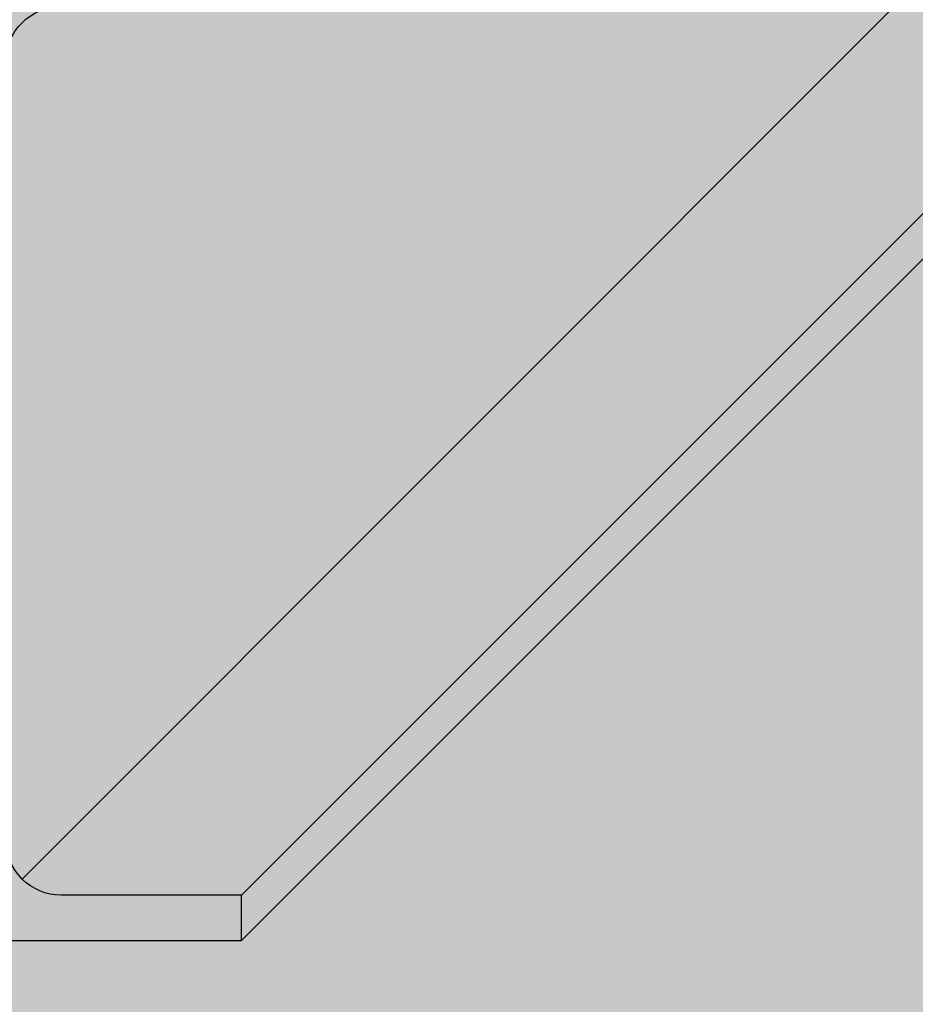
# Model space of a CAD drawing. Extents: x 0 to 2219, y 0 to 1485.
# Drawn here: x 1789 to 1847, y 666 to 730 of the extents above; entities that cross this region are included whole.
import ezdxf

# ---------------------------------------------------------------- set-up
doc = ezdxf.new("R2010")
doc.units = 0
doc.header["$LTSCALE"] = 15
for name, color, linetype in [('FLANK3', 3, 'CONTINUOUS'), ('GRAU10', 254, 'CONTINUOUS'), ('GRAU20', 253, 'CONTINUOUS'), ('SCHATT10', 131, 'CONTINUOUS'), ('UK', 2, 'CONTINUOUS')]:
    doc.layers.add(name, color=color, linetype=linetype)

# ---------------------------------------------------------------- blocks, each defined once
blk = doc.blocks.new('D116.de-121 Block')
at = {"layer": 'FLANK3'}
blk.add_hatch(color=256, dxfattribs=at).paths.add_polyline_path([(1851.476289544258, 1045.426651362262), (1844.070134655998, 1045.426651362262), (1363.880013328318, 565.2365688100545), (1363.880013328318, 557.8304146180608), (1525.970605534345, 719.9209937025817)])
h = blk.add_hatch(color=256, dxfattribs=at)
edge = h.paths.add_edge_path()
edge.add_line((1311.240013328319, 565.2544146180599), (1281.640013328319, 565.2544146180599))
edge.add_line((1281.640013328319, 565.2544146180599), (1281.640013328319, 557.8304146180608))
edge.add_line((1281.640013328319, 557.8304146180608), (1363.880013328318, 557.8304146180608))
edge.add_line((1363.880013328318, 557.8304146180608), (1363.880013328318, 565.2544146180599))
edge.add_line((1363.880013328318, 565.2544146180599), (1334.280013328318, 565.2544146180599))
edge.add_arc((1334.28001332832, 574.2784146180602), 9.024000000000342, 180, 269.9999999999971, ccw=False)
edge.add_line((1325.256013328319, 574.2784146180602), (1325.256013328319, 701.7984146180625))
edge.add_arc((1334.280013328318, 701.7984146180615), 9.023999999999432, 89.9999999999942, 179.9999999999942, ccw=False)
edge.add_line((1334.28001332832, 710.822414618061), (1363.88001332832, 710.822414618061))
edge.add_line((1363.880013328318, 710.822414618061), (1363.880013328318, 718.2464146180637))
edge.add_line((1363.88001332832, 718.2464146180637), (1281.640013328319, 718.2464146180637))
edge.add_line((1281.640013328319, 718.2464146180637), (1281.640013328319, 710.822414618061))
edge.add_line((1281.640013328319, 710.822414618061), (1311.240013328319, 710.822414618061))
edge.add_arc((1311.240013328319, 701.7984146180615), 9.023999999999432, 5.7980287238024175e-12, 90.0000000000058, ccw=False)
edge.add_line((1320.26401332832, 701.7984146180625), (1320.26401332832, 574.2784146180593))
edge.add_arc((1311.240013328319, 574.2784146180593), 9.023999999999887, -90, 0, ccw=False)
at = {"layer": 'GRAU10'}
h = blk.add_hatch(color=256, dxfattribs=at)
h.paths.add_polyline_path([(1844.070134655998, 1045.426651362261), (1805.42828918319, 1045.426651362261), (1327.899082009924, 567.8974827496013, 0.198912356177764), (1334.28001332832, 565.2544146180599), (1363.897859137765, 565.2544146180608)])
h.paths.add_polyline_path([(1776.499872636678, 991.2652762131193), (1784.23778433112, 992.5164684446636), (1787.691016489205, 999.225375052356), (1787.691016226128, 1004.24976399818), (1782.920904918995, 1008.920025686557, 0.188443607127983), (1782.331854585133, 1010.17312469388, 0.09968525357377644), (1781.344727213665, 1010.792197524435, 0.05732393421664174), (1780.405553309804, 1011.028913513683, 0.04391513182454502), (1779.327961885879, 1011.077014558301, 0.04391513182492426), (1778.258531210198, 1010.936177711797, 0.05732393421664603), (1777.343265806584, 1010.619363377842, 0.09968502969440463), (1776.413195848954, 1009.917483393305, 0.1945960429469404), (1775.935798489402, 1008.573128752204, 0.009597176713812848), (1775.940348759541, 1008.500255228378), (1774.56151488409, 1008.277302796032), (1771.108282726007, 1001.568396188323), (1771.108282989084, 996.5440072424972)], flags=16)
at = {"layer": 'GRAU20'}
blk.add_hatch(color=256, dxfattribs=at).paths.add_polyline_path([(1805.42828918319, 1045.426651362262), (1698.484313299243, 1045.426651362262), (1363.88001332832, 710.8224074746458), (1363.88001332832, 710.822414618061), (1334.280013328318, 710.822414618061, 0.4142135623730952), (1325.256013328319, 701.7984146180615), (1325.256013328319, 574.2784146180602, 0.1989123785815449), (1327.899082009924, 567.8974827496013)])
at = {"layer": 'SCHATT10'}
blk.add_hatch(color=256, dxfattribs=at).paths.add_polyline_path([(1812.631342461104, 800.1740601948268), (1783.338924026261, 800.1740601948268), (1781.644062174452, 798.4791984882913), (1761.645395752821, 798.4791984882904), (1761.645395752821, 800.1740601948277), (1606.223678523213, 800.1740601948268), (1363.880013328318, 557.8304146180608), (1281.640013328319, 557.8304146180608), (1281.640013328319, 565.2544146180599), (1320.264013328318, 603.8784114991604), (1320.264013328319, 623.2539328670673), (1238.30059949335, 541.2905251329839), (1553.747784608287, 541.2905251329812)])
at = {"layer": 'FLANK3'}
for p, q in [((1327.899082009924, 567.8974827496013), (1805.42828918319, 1045.426651362262)), ((1363.880006468638, 565.2365619503744), (1844.070134655998, 1045.426651362262)), ((1363.880013328318, 557.8304146180608), (1851.476289544258, 1045.426651362262))]:
    blk.add_line(p, q, dxfattribs=at)
at = {"layer": 'FLANK3', "flags": 128}
blk.add_lwpolyline([(1311.240013328319, 565.2544146180599), (1281.640013328319, 565.2544146180599), (1281.640013328319, 557.8304146180608), (1363.880013328318, 557.8304146180608), (1363.880013328318, 565.2544146180599), (1334.28001332832, 565.2544146180599, -0.414213562373095), (1325.256013328319, 574.2784146180602), (1325.256013328319, 701.7984146180625, -0.414213562373095), (1334.28001332832, 710.822414618061), (1363.880013328318, 710.822414618061), (1363.88001332832, 718.2464146180637), (1281.640013328319, 718.2464146180637), (1281.640013328319, 710.822414618061), (1311.240013328319, 710.822414618061, -0.414213562373095), (1320.26401332832, 701.7984146180625), (1320.264013328318, 574.2784146180593, -0.414213562373095)], format="xyb", close=True, dxfattribs=at)

msp = doc.modelspace()

# ---------------------------------------------------------------- block references
at = {"layer": 'UK', "xscale": 0.3971437157462558, "yscale": 0.3971437157462558, "zscale": 0.3971437157462558}
msp.add_blockref('D116.de-121 Block', (1261.562677650228, 449.0268835569959), dxfattribs=at)

doc.saveas('drawing.dxf')
